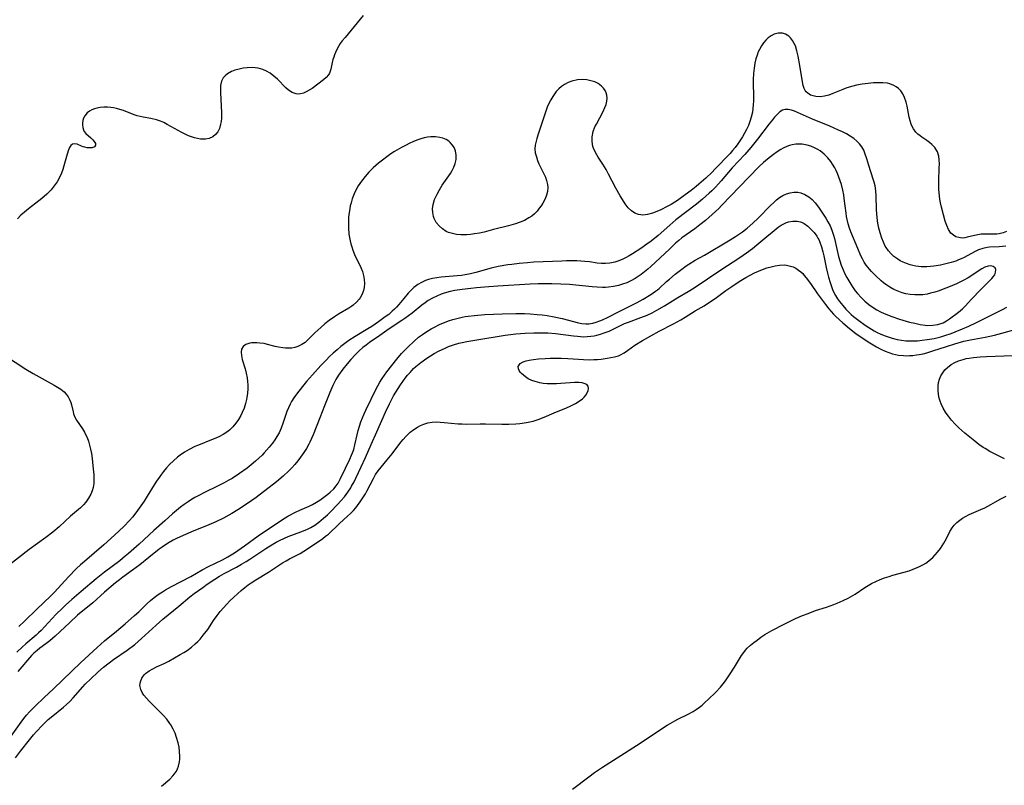
# Model space of a CAD drawing. Units: inches. Extents: x 2146412 to 2151830, y 161096 to 166553.
# Drawn here: x 2148364 to 2148529, y 163248 to 163377 of the extents above; entities that cross this region are included whole.
import ezdxf

# ---------------------------------------------------------------- set-up
doc = ezdxf.new("R2010")
doc.units = ezdxf.units.IN
doc.header["$MEASUREMENT"] = 0
doc.layers.add('c_15_T15S_R21E', color=7, linetype='Continuous')

msp = doc.modelspace()

# ---------------------------------------------------------------- linework, layer by layer
at = {"layer": 'c_15_T15S_R21E'}
for points in [[(2148421.85, 163377.49, 1028), (2148418.79, 163373.84, 1028), (2148418.33, 163373.27, 1028), (2148417.99, 163372.8, 1028), (2148417.75, 163372.42, 1028), (2148417.36, 163371.68, 1028), (2148417.04, 163370.94, 1028), (2148416.89, 163370.53, 1028), (2148416.76, 163370.13, 1028), (2148416.62, 163369.62, 1028), (2148416.4, 163368.49, 1028), (2148416.18, 163367.83, 1028), (2148416.02, 163367.55, 1028), (2148415.64, 163367.1, 1028), (2148415.15, 163366.71, 1028), (2148413.25, 163365.3, 1028), (2148412.77, 163364.97, 1028), (2148412.29, 163364.69, 1028), (2148411.83, 163364.49, 1028), (2148411.31, 163364.37, 1028), (2148410.95, 163364.35, 1028), (2148410.6, 163364.39, 1028), (2148409.94, 163364.61, 1028), (2148409.32, 163364.99, 1028), (2148408.85, 163365.39, 1028), (2148407.46, 163366.83, 1028), (2148406.88, 163367.36, 1028), (2148406.24, 163367.84, 1028), (2148405.63, 163368.19, 1028), (2148404.99, 163368.46, 1028), (2148404.24, 163368.66, 1028), (2148403.74, 163368.73, 1028), (2148403.23, 163368.77, 1028), (2148402.36, 163368.74, 1028), (2148401.69, 163368.66, 1028), (2148401.04, 163368.53, 1028), (2148400.33, 163368.32, 1028), (2148399.77, 163368.1, 1028), (2148399.08, 163367.73, 1028), (2148398.68, 163367.42, 1028), (2148398.35, 163367.05, 1028), (2148398.06, 163366.51, 1028), (2148397.92, 163365.79, 1028), (2148397.91, 163365.15, 1028), (2148397.92, 163364.57, 1028), (2148398.05, 163362.36, 1028), (2148398.09, 163361.17, 1028), (2148398.07, 163360.28, 1028), (2148398.02, 163359.76, 1028), (2148397.94, 163359.27, 1028), (2148397.75, 163358.58, 1028), (2148397.46, 163358.02, 1028), (2148397.09, 163357.54, 1028), (2148396.61, 163357.15, 1028), (2148396.04, 163356.89, 1028), (2148395.39, 163356.77, 1028), (2148395, 163356.77, 1028), (2148394.59, 163356.8, 1028), (2148394.07, 163356.89, 1028), (2148393.55, 163357.02, 1028), (2148393.05, 163357.17, 1028), (2148392.55, 163357.36, 1028), (2148391.99, 163357.61, 1028), (2148391.43, 163357.89, 1028), (2148388.98, 163359.26, 1028), (2148388.39, 163359.55, 1028), (2148387.84, 163359.79, 1028), (2148387.18, 163360.02, 1028), (2148386.26, 163360.23, 1028), (2148384.94, 163360.46, 1028), (2148384.44, 163360.57, 1028), (2148383.96, 163360.71, 1028), (2148383.47, 163360.87, 1028), (2148381.68, 163361.56, 1028), (2148381.05, 163361.77, 1028), (2148380.51, 163361.9, 1028), (2148379.98, 163362.01, 1028), (2148379.56, 163362.08, 1028), (2148378.95, 163362.13, 1028), (2148378.34, 163362.13, 1028), (2148377.76, 163362.07, 1028), (2148377.21, 163361.97, 1028), (2148376.78, 163361.84, 1028), (2148376.36, 163361.68, 1028), (2148375.98, 163361.48, 1028), (2148375.57, 163361.18, 1028), (2148375.17, 163360.71, 1028), (2148374.96, 163360.31, 1028), (2148374.85, 163359.89, 1028), (2148374.81, 163359.54, 1028), (2148374.81, 163359.2, 1028), (2148374.86, 163358.71, 1028), (2148374.95, 163358.36, 1028), (2148375.09, 163358.06, 1028), (2148375.35, 163357.74, 1028), (2148376.18, 163356.99, 1028), (2148376.49, 163356.69, 1028), (2148376.76, 163356.38, 1028), (2148376.94, 163356.08, 1028), (2148376.96, 163355.76, 1028), (2148376.77, 163355.48, 1028), (2148376.4, 163355.35, 1028), (2148375.92, 163355.31, 1028), (2148375.55, 163355.33, 1028), (2148375.18, 163355.41, 1028), (2148374.88, 163355.5, 1028), (2148374.6, 163355.62, 1028), (2148373.91, 163355.93, 1028), (2148373.5, 163356.02, 1028), (2148373.12, 163355.94, 1028), (2148372.85, 163355.71, 1028), (2148372.63, 163355.36, 1028), (2148372.39, 163354.8, 1028), (2148372.11, 163353.89, 1028), (2148371.68, 163352.3, 1028), (2148371.48, 163351.69, 1028), (2148371.25, 163351.06, 1028), (2148370.98, 163350.44, 1028), (2148370.54, 163349.64, 1028), (2148370.23, 163349.17, 1028), (2148369.88, 163348.71, 1028), (2148369.53, 163348.31, 1028), (2148368.8, 163347.57, 1028), (2148367.96, 163346.83, 1028), (2148367.49, 163346.44, 1028), (2148365.75, 163345.1, 1028), (2148365.08, 163344.56, 1028), (2148364.45, 163344.02, 1028), (2148363.87, 163343.43, 1028)], [(2148529.65, 163341.3, 1026), (2148529.08, 163341.06, 1026), (2148528.44, 163340.89, 1026), (2148528.04, 163340.84, 1026), (2148527.31, 163340.83, 1026), (2148525.99, 163340.86, 1026), (2148525.4, 163340.83, 1026), (2148524.82, 163340.75, 1026), (2148524.26, 163340.63, 1026), (2148523.08, 163340.33, 1026), (2148522.69, 163340.25, 1026), (2148522.24, 163340.21, 1026), (2148521.65, 163340.27, 1026), (2148521.18, 163340.42, 1026), (2148520.75, 163340.67, 1026), (2148520.34, 163341.04, 1026), (2148519.94, 163341.64, 1026), (2148519.64, 163342.3, 1026), (2148519.38, 163343.04, 1026), (2148519.08, 163344.08, 1026), (2148518.75, 163345.36, 1026), (2148518.6, 163346.09, 1026), (2148518.49, 163346.71, 1026), (2148518.36, 163347.76, 1026), (2148518.31, 163348.41, 1026), (2148518.28, 163349.06, 1026), (2148518.28, 163349.75, 1026), (2148518.39, 163352, 1026), (2148518.41, 163352.67, 1026), (2148518.39, 163353.31, 1026), (2148518.31, 163353.91, 1026), (2148518.09, 163354.64, 1026), (2148517.65, 163355.37, 1026), (2148517.13, 163355.91, 1026), (2148516.74, 163356.24, 1026), (2148516.32, 163356.54, 1026), (2148515.45, 163357.13, 1026), (2148515.19, 163357.31, 1026), (2148514.79, 163357.63, 1026), (2148514.43, 163357.98, 1026), (2148514.05, 163358.5, 1026), (2148513.84, 163358.89, 1026), (2148513.69, 163359.27, 1026), (2148513.51, 163359.85, 1026), (2148513.36, 163360.45, 1026), (2148512.99, 163362.3, 1026), (2148512.82, 163362.99, 1026), (2148512.56, 163363.76, 1026), (2148512.25, 163364.39, 1026), (2148511.93, 163364.86, 1026), (2148511.56, 163365.27, 1026), (2148511.18, 163365.56, 1026), (2148510.76, 163365.79, 1026), (2148510.1, 163366.04, 1026), (2148509.68, 163366.14, 1026), (2148508.92, 163366.23, 1026), (2148508.13, 163366.24, 1026), (2148507.37, 163366.21, 1026), (2148506.45, 163366.13, 1026), (2148505.47, 163366.01, 1026), (2148504.52, 163365.84, 1026), (2148503.88, 163365.68, 1026), (2148502.9, 163365.38, 1026), (2148502.2, 163365.12, 1026), (2148500.54, 163364.44, 1026), (2148499.85, 163364.18, 1026), (2148499.17, 163364, 1026), (2148498.42, 163363.9, 1026), (2148497.72, 163363.93, 1026), (2148497.25, 163364.02, 1026), (2148496.82, 163364.18, 1026), (2148496.33, 163364.49, 1026), (2148496.1, 163364.71, 1026), (2148495.93, 163364.96, 1026), (2148495.76, 163365.26, 1026), (2148495.57, 163365.8, 1026), (2148495.43, 163366.41, 1026), (2148495.01, 163369.1, 1026), (2148494.74, 163370.67, 1026), (2148494.53, 163371.56, 1026), (2148494.27, 163372.4, 1026), (2148494.08, 163372.82, 1026), (2148493.79, 163373.34, 1026), (2148493.44, 163373.79, 1026), (2148493.16, 163374.05, 1026), (2148492.61, 163374.38, 1026), (2148492.12, 163374.52, 1026), (2148491.75, 163374.56, 1026), (2148491.38, 163374.53, 1026), (2148490.71, 163374.36, 1026), (2148490.19, 163374.1, 1026), (2148489.69, 163373.75, 1026), (2148489.31, 163373.39, 1026), (2148488.93, 163372.95, 1026), (2148488.56, 163372.42, 1026), (2148488.24, 163371.83, 1026), (2148488.05, 163371.42, 1026), (2148487.84, 163370.85, 1026), (2148487.66, 163370.26, 1026), (2148487.49, 163369.53, 1026), (2148487.34, 163368.66, 1026), (2148487.24, 163367.77, 1026), (2148487.2, 163366.79, 1026), (2148487.19, 163365.89, 1026), (2148487.23, 163364.26, 1026), (2148487.23, 163363.22, 1026), (2148487.21, 163362.51, 1026), (2148487.15, 163361.91, 1026), (2148487.06, 163361.32, 1026), (2148486.86, 163360.45, 1026), (2148486.64, 163359.76, 1026), (2148486.38, 163359.08, 1026), (2148486.08, 163358.42, 1026), (2148485.73, 163357.76, 1026), (2148485.39, 163357.19, 1026), (2148484.6, 163355.99, 1026), (2148484.15, 163355.38, 1026), (2148483.73, 163354.86, 1026), (2148483.32, 163354.4, 1026), (2148480.78, 163351.74, 1026), (2148480.3, 163351.26, 1026), (2148479.23, 163350.26, 1026), (2148478.1, 163349.23, 1026), (2148477.65, 163348.85, 1026), (2148476.81, 163348.2, 1026), (2148475.17, 163346.99, 1026), (2148474.5, 163346.51, 1026), (2148474.05, 163346.21, 1026), (2148473.42, 163345.83, 1026), (2148472.77, 163345.48, 1026), (2148471.71, 163344.95, 1026), (2148470.79, 163344.54, 1026), (2148470.29, 163344.36, 1026), (2148469.5, 163344.14, 1026), (2148468.72, 163344.05, 1026), (2148468.38, 163344.07, 1026), (2148467.99, 163344.14, 1026), (2148467.37, 163344.38, 1026), (2148466.81, 163344.75, 1026), (2148466.25, 163345.29, 1026), (2148465.74, 163345.94, 1026), (2148465.56, 163346.2, 1026), (2148464.88, 163347.3, 1026), (2148464.17, 163348.58, 1026), (2148462.96, 163350.93, 1026), (2148462.53, 163351.72, 1026), (2148461.98, 163352.61, 1026), (2148461.19, 163353.78, 1026), (2148460.74, 163354.54, 1026), (2148460.42, 163355.26, 1026), (2148460.33, 163355.53, 1026), (2148460.19, 163356.37, 1026), (2148460.21, 163357.17, 1026), (2148460.38, 163358.04, 1026), (2148460.68, 163358.83, 1026), (2148460.91, 163359.29, 1026), (2148462.04, 163361.41, 1026), (2148462.34, 163362.07, 1026), (2148462.54, 163362.61, 1026), (2148462.67, 163363.14, 1026), (2148462.72, 163363.64, 1026), (2148462.69, 163364.13, 1026), (2148462.58, 163364.56, 1026), (2148462.4, 163364.95, 1026), (2148462.12, 163365.34, 1026), (2148461.77, 163365.69, 1026), (2148461.2, 163366.1, 1026), (2148460.63, 163366.38, 1026), (2148460.01, 163366.58, 1026), (2148459.34, 163366.72, 1026), (2148458.53, 163366.77, 1026), (2148457.72, 163366.71, 1026), (2148456.82, 163366.51, 1026), (2148456.16, 163366.26, 1026), (2148455.59, 163365.97, 1026), (2148455.05, 163365.6, 1026), (2148454.6, 163365.21, 1026), (2148454.19, 163364.76, 1026), (2148453.82, 163364.27, 1026), (2148453.6, 163363.94, 1026), (2148453.27, 163363.37, 1026), (2148452.96, 163362.77, 1026), (2148452.69, 163362.14, 1026), (2148452.37, 163361.31, 1026), (2148451.16, 163357.63, 1026), (2148450.94, 163356.9, 1026), (2148450.76, 163356.21, 1026), (2148450.67, 163355.79, 1026), (2148450.62, 163355.17, 1026), (2148450.68, 163354.48, 1026), (2148450.85, 163353.8, 1026), (2148451.06, 163353.22, 1026), (2148451.29, 163352.64, 1026), (2148451.5, 163352.19, 1026), (2148452.36, 163350.41, 1026), (2148452.57, 163349.86, 1026), (2148452.74, 163349.18, 1026), (2148452.78, 163348.69, 1026), (2148452.74, 163348.02, 1026), (2148452.58, 163347.37, 1026), (2148452.34, 163346.77, 1026), (2148451.95, 163346.06, 1026), (2148451.67, 163345.62, 1026), (2148451.35, 163345.19, 1026), (2148450.96, 163344.72, 1026), (2148450.53, 163344.29, 1026), (2148450.07, 163343.89, 1026), (2148449.61, 163343.57, 1026), (2148448.89, 163343.17, 1026), (2148448.13, 163342.85, 1026), (2148447.35, 163342.6, 1026), (2148446.17, 163342.27, 1026), (2148443.68, 163341.61, 1026), (2148442.1, 163341.21, 1026), (2148441.31, 163341.04, 1026), (2148440.47, 163340.9, 1026), (2148439.83, 163340.81, 1026), (2148439.18, 163340.75, 1026), (2148438.55, 163340.73, 1026), (2148438.17, 163340.74, 1026), (2148437.46, 163340.8, 1026), (2148436.77, 163340.94, 1026), (2148436.13, 163341.14, 1026), (2148435.75, 163341.31, 1026), (2148435.11, 163341.73, 1026), (2148434.54, 163342.25, 1026), (2148434.08, 163342.82, 1026), (2148433.73, 163343.46, 1026), (2148433.6, 163343.84, 1026), (2148433.48, 163344.47, 1026), (2148433.45, 163345.12, 1026), (2148433.54, 163345.85, 1026), (2148433.78, 163346.64, 1026), (2148434.21, 163347.57, 1026), (2148434.63, 163348.31, 1026), (2148435.09, 163349.05, 1026), (2148436.44, 163351.02, 1026), (2148436.76, 163351.54, 1026), (2148437.03, 163352.07, 1026), (2148437.27, 163352.71, 1026), (2148437.4, 163353.39, 1026), (2148437.42, 163354.07, 1026), (2148437.28, 163354.85, 1026), (2148437.05, 163355.4, 1026), (2148436.81, 163355.8, 1026), (2148436.43, 163356.22, 1026), (2148436.17, 163356.43, 1026), (2148435.71, 163356.71, 1026), (2148435.19, 163356.93, 1026), (2148434.7, 163357.07, 1026), (2148433.95, 163357.17, 1026), (2148433.17, 163357.17, 1026), (2148432.61, 163357.12, 1026), (2148432.05, 163357.01, 1026), (2148431.49, 163356.86, 1026), (2148430.96, 163356.68, 1026), (2148430.24, 163356.39, 1026), (2148429.53, 163356.05, 1026), (2148429.01, 163355.79, 1026), (2148428.25, 163355.37, 1026), (2148427.1, 163354.69, 1026), (2148426.49, 163354.3, 1026), (2148425.77, 163353.8, 1026), (2148425.07, 163353.28, 1026), (2148424.39, 163352.74, 1026), (2148423.5, 163351.95, 1026), (2148422.79, 163351.24, 1026), (2148422.14, 163350.51, 1026), (2148421.54, 163349.76, 1026), (2148421, 163348.98, 1026), (2148420.72, 163348.48, 1026), (2148420.31, 163347.64, 1026), (2148419.98, 163346.76, 1026), (2148419.79, 163346.12, 1026), (2148419.67, 163345.62, 1026), (2148419.57, 163345.12, 1026), (2148419.44, 163344.16, 1026), (2148419.39, 163343.67, 1026), (2148419.36, 163343.18, 1026), (2148419.35, 163342.55, 1026), (2148419.36, 163341.92, 1026), (2148419.45, 163340.86, 1026), (2148419.53, 163340.27, 1026), (2148419.63, 163339.75, 1026), (2148419.75, 163339.25, 1026), (2148419.91, 163338.71, 1026), (2148420.09, 163338.17, 1026), (2148420.37, 163337.44, 1026), (2148421.42, 163335.27, 1026), (2148421.69, 163334.59, 1026), (2148421.9, 163333.91, 1026), (2148422.02, 163333.27, 1026), (2148422.06, 163332.59, 1026), (2148422.01, 163331.93, 1026), (2148421.9, 163331.39, 1026), (2148421.67, 163330.77, 1026), (2148421.34, 163330.2, 1026), (2148421.17, 163329.96, 1026), (2148420.69, 163329.44, 1026), (2148420.14, 163328.97, 1026), (2148419.91, 163328.8, 1026), (2148419.41, 163328.46, 1026), (2148417.7, 163327.44, 1026), (2148417, 163327, 1026), (2148416.11, 163326.38, 1026), (2148415.4, 163325.81, 1026), (2148414.73, 163325.22, 1026), (2148413.75, 163324.29, 1026), (2148412.57, 163323.13, 1026), (2148412.09, 163322.72, 1026), (2148411.53, 163322.34, 1026), (2148410.88, 163322.02, 1026), (2148410.38, 163321.86, 1026), (2148409.86, 163321.77, 1026), (2148409.23, 163321.73, 1026), (2148408.79, 163321.75, 1026), (2148408.34, 163321.79, 1026), (2148407.64, 163321.91, 1026), (2148407.05, 163322.04, 1026), (2148405.78, 163322.38, 1026), (2148405.21, 163322.5, 1026), (2148404.48, 163322.61, 1026), (2148404.02, 163322.64, 1026), (2148403.57, 163322.65, 1026), (2148403.18, 163322.62, 1026), (2148402.82, 163322.57, 1026), (2148402.48, 163322.48, 1026), (2148402.18, 163322.35, 1026), (2148401.74, 163322.03, 1026), (2148401.46, 163321.6, 1026), (2148401.38, 163321.09, 1026), (2148401.42, 163320.52, 1026), (2148401.57, 163319.84, 1026), (2148402.05, 163318.27, 1026), (2148402.24, 163317.53, 1026), (2148402.39, 163316.77, 1026), (2148402.46, 163316.14, 1026), (2148402.49, 163315.62, 1026), (2148402.48, 163314.91, 1026), (2148402.43, 163314.2, 1026), (2148402.33, 163313.48, 1026), (2148402.27, 163313.13, 1026), (2148402.11, 163312.46, 1026), (2148401.87, 163311.69, 1026), (2148401.57, 163310.95, 1026), (2148401.34, 163310.46, 1026), (2148400.94, 163309.79, 1026), (2148400.49, 163309.16, 1026), (2148399.98, 163308.57, 1026), (2148399.4, 163308.02, 1026), (2148398.95, 163307.67, 1026), (2148398.37, 163307.29, 1026), (2148397.75, 163306.95, 1026), (2148397.11, 163306.65, 1026), (2148396.41, 163306.35, 1026), (2148394.2, 163305.5, 1026), (2148393.61, 163305.24, 1026), (2148392.66, 163304.78, 1026), (2148391.89, 163304.33, 1026), (2148391.15, 163303.82, 1026), (2148390.69, 163303.47, 1026), (2148390.01, 163302.88, 1026), (2148389.37, 163302.24, 1026), (2148388.86, 163301.67, 1026), (2148388.38, 163301.08, 1026), (2148388.02, 163300.62, 1026), (2148387.61, 163300.05, 1026), (2148387.2, 163299.44, 1026), (2148386.8, 163298.82, 1026), (2148385.63, 163296.92, 1026), (2148385.12, 163296.11, 1026), (2148384.59, 163295.32, 1026), (2148383.73, 163294.13, 1026), (2148383.14, 163293.4, 1026), (2148382.66, 163292.85, 1026), (2148381.7, 163291.86, 1026), (2148380.17, 163290.41, 1026), (2148378.37, 163288.8, 1026), (2148375.1, 163286.01, 1026), (2148374.43, 163285.41, 1026), (2148373.78, 163284.79, 1026), (2148372.44, 163283.41, 1026), (2148370.09, 163280.86, 1026), (2148369.42, 163280.16, 1026), (2148367.13, 163278, 1026), (2148365.07, 163275.97, 1026), (2148364.13, 163275.11, 1026)], [(2148529.54, 163338.86, 1024), (2148528.42, 163338.75, 1024), (2148526.82, 163338.65, 1024), (2148526.39, 163338.61, 1024), (2148525.68, 163338.46, 1024), (2148524.96, 163338.21, 1024), (2148524.26, 163337.88, 1024), (2148522.54, 163336.96, 1024), (2148522.04, 163336.72, 1024), (2148521.59, 163336.53, 1024), (2148521.13, 163336.35, 1024), (2148520.37, 163336.1, 1024), (2148519.27, 163335.8, 1024), (2148518.61, 163335.66, 1024), (2148517.49, 163335.47, 1024), (2148516.9, 163335.41, 1024), (2148516.31, 163335.37, 1024), (2148515.83, 163335.37, 1024), (2148515.34, 163335.39, 1024), (2148514.47, 163335.5, 1024), (2148513.97, 163335.59, 1024), (2148513.48, 163335.72, 1024), (2148512.89, 163335.92, 1024), (2148512.31, 163336.16, 1024), (2148511.85, 163336.39, 1024), (2148511.41, 163336.66, 1024), (2148510.79, 163337.11, 1024), (2148510.32, 163337.55, 1024), (2148509.88, 163338.05, 1024), (2148509.5, 163338.61, 1024), (2148509.34, 163338.86, 1024), (2148509.01, 163339.52, 1024), (2148508.73, 163340.21, 1024), (2148508.46, 163341.05, 1024), (2148508.27, 163341.85, 1024), (2148508.11, 163342.67, 1024), (2148508.05, 163343.1, 1024), (2148507.93, 163344.27, 1024), (2148507.88, 163345.01, 1024), (2148507.79, 163347.3, 1024), (2148507.74, 163348.14, 1024), (2148507.63, 163348.93, 1024), (2148507.47, 163349.59, 1024), (2148507.32, 163350.09, 1024), (2148506.58, 163352.36, 1024), (2148506.25, 163353.46, 1024), (2148505.92, 163354.42, 1024), (2148505.71, 163354.91, 1024), (2148505.39, 163355.47, 1024), (2148505.01, 163355.99, 1024), (2148504.56, 163356.46, 1024), (2148504.05, 163356.88, 1024), (2148503.43, 163357.3, 1024), (2148502.81, 163357.66, 1024), (2148502.16, 163357.99, 1024), (2148501.49, 163358.31, 1024), (2148500.02, 163358.95, 1024), (2148497.16, 163360.14, 1024), (2148494.62, 163361.26, 1024), (2148494.1, 163361.47, 1024), (2148493.61, 163361.64, 1024), (2148493.08, 163361.76, 1024), (2148492.58, 163361.76, 1024), (2148492.11, 163361.62, 1024), (2148491.66, 163361.35, 1024), (2148491.37, 163361.1, 1024), (2148491.08, 163360.82, 1024), (2148490.74, 163360.45, 1024), (2148490.41, 163360.04, 1024), (2148489.86, 163359.34, 1024), (2148487.93, 163356.77, 1024), (2148486.8, 163355.39, 1024), (2148485.77, 163354.23, 1024), (2148483.67, 163351.96, 1024), (2148481.84, 163349.81, 1024), (2148481.4, 163349.31, 1024), (2148480.85, 163348.73, 1024), (2148480.26, 163348.13, 1024), (2148479.8, 163347.7, 1024), (2148478.7, 163346.73, 1024), (2148477.69, 163345.9, 1024), (2148474.25, 163343.23, 1024), (2148473.24, 163342.37, 1024), (2148471.28, 163340.63, 1024), (2148470.09, 163339.67, 1024), (2148469.38, 163339.15, 1024), (2148468.37, 163338.44, 1024), (2148466.99, 163337.57, 1024), (2148466.4, 163337.22, 1024), (2148465.82, 163336.91, 1024), (2148465.32, 163336.67, 1024), (2148464.66, 163336.39, 1024), (2148464, 163336.18, 1024), (2148463.18, 163335.99, 1024), (2148462.46, 163335.91, 1024), (2148461.76, 163335.92, 1024), (2148461.05, 163336, 1024), (2148459.75, 163336.19, 1024), (2148458.99, 163336.29, 1024), (2148458.3, 163336.34, 1024), (2148457.61, 163336.38, 1024), (2148456.9, 163336.39, 1024), (2148455.88, 163336.38, 1024), (2148455.11, 163336.35, 1024), (2148450.42, 163336.14, 1024), (2148449.37, 163336.07, 1024), (2148447.95, 163335.94, 1024), (2148446.74, 163335.79, 1024), (2148446.05, 163335.69, 1024), (2148444.45, 163335.41, 1024), (2148443.29, 163335.15, 1024), (2148440.72, 163334.45, 1024), (2148439.83, 163334.23, 1024), (2148438.93, 163334.04, 1024), (2148438.3, 163333.94, 1024), (2148437.57, 163333.85, 1024), (2148434.89, 163333.63, 1024), (2148434.16, 163333.55, 1024), (2148433.45, 163333.43, 1024), (2148432.76, 163333.26, 1024), (2148432.25, 163333.08, 1024), (2148431.6, 163332.77, 1024), (2148430.99, 163332.39, 1024), (2148430.33, 163331.89, 1024), (2148429.72, 163331.32, 1024), (2148429.39, 163330.97, 1024), (2148428.62, 163330.07, 1024), (2148427.78, 163329.06, 1024), (2148427.4, 163328.63, 1024), (2148427.06, 163328.27, 1024), (2148426.7, 163327.93, 1024), (2148426.1, 163327.41, 1024), (2148425.54, 163326.98, 1024), (2148424.41, 163326.17, 1024), (2148423.26, 163325.4, 1024), (2148422.62, 163325, 1024), (2148420.48, 163323.71, 1024), (2148419.44, 163323.04, 1024), (2148418.74, 163322.54, 1024), (2148418.06, 163322, 1024), (2148417.45, 163321.49, 1024), (2148416.82, 163320.93, 1024), (2148416.2, 163320.35, 1024), (2148415.61, 163319.76, 1024), (2148414.73, 163318.83, 1024), (2148413.31, 163317.28, 1024), (2148412.32, 163316.14, 1024), (2148411.63, 163315.3, 1024), (2148410.65, 163314.06, 1024), (2148410.2, 163313.43, 1024), (2148409.79, 163312.78, 1024), (2148409.57, 163312.36, 1024), (2148409.29, 163311.74, 1024), (2148409.05, 163311.1, 1024), (2148408.38, 163309.11, 1024), (2148408.08, 163308.33, 1024), (2148407.74, 163307.57, 1024), (2148407.37, 163306.93, 1024), (2148407, 163306.38, 1024), (2148406.61, 163305.83, 1024), (2148406.07, 163305.16, 1024), (2148405.26, 163304.22, 1024), (2148404.87, 163303.82, 1024), (2148404.34, 163303.3, 1024), (2148403.79, 163302.8, 1024), (2148403.08, 163302.21, 1024), (2148402.36, 163301.63, 1024), (2148401.1, 163300.74, 1024), (2148399.85, 163299.92, 1024), (2148399.32, 163299.6, 1024), (2148398.54, 163299.16, 1024), (2148397.66, 163298.7, 1024), (2148394.99, 163297.44, 1024), (2148394.37, 163297.12, 1024), (2148393.64, 163296.73, 1024), (2148393.06, 163296.38, 1024), (2148392.49, 163296, 1024), (2148391.85, 163295.55, 1024), (2148391.23, 163295.08, 1024), (2148390.52, 163294.53, 1024), (2148389.85, 163293.97, 1024), (2148388.56, 163292.82, 1024), (2148386.73, 163291.17, 1024), (2148384.28, 163288.88, 1024), (2148382.49, 163287.32, 1024), (2148381.93, 163286.85, 1024), (2148381.04, 163286.12, 1024), (2148378.47, 163284.2, 1024), (2148377.08, 163283.09, 1024), (2148374.59, 163280.98, 1024), (2148372.99, 163279.6, 1024), (2148371.94, 163278.66, 1024), (2148371.41, 163278.16, 1024), (2148370.33, 163277.08, 1024), (2148367.84, 163274.44, 1024), (2148367.42, 163274.03, 1024), (2148367, 163273.63, 1024), (2148365.31, 163272.18, 1024), (2148364.66, 163271.6, 1024), (2148363.78, 163270.76, 1024)], [(2148362.83, 163256.73, 1022), (2148364.5, 163259.07, 1022), (2148364.94, 163259.65, 1022), (2148365.41, 163260.21, 1022), (2148365.92, 163260.77, 1022), (2148366.85, 163261.72, 1022), (2148368.36, 163263.19, 1022), (2148369.93, 163264.65, 1022), (2148374.51, 163269.05, 1022), (2148377.25, 163271.58, 1022), (2148378.49, 163272.67, 1022), (2148380.46, 163274.3, 1022), (2148381.92, 163275.54, 1022), (2148383.51, 163276.94, 1022), (2148384.2, 163277.57, 1022), (2148385.63, 163278.94, 1022), (2148386.19, 163279.44, 1022), (2148386.77, 163279.92, 1022), (2148387.22, 163280.26, 1022), (2148387.66, 163280.58, 1022), (2148388.18, 163280.91, 1022), (2148388.72, 163281.23, 1022), (2148389.71, 163281.77, 1022), (2148392.92, 163283.47, 1022), (2148394.86, 163284.57, 1022), (2148395.91, 163285.12, 1022), (2148398.26, 163286.26, 1022), (2148399.16, 163286.76, 1022), (2148400.24, 163287.46, 1022), (2148401.93, 163288.6, 1022), (2148404.24, 163290.26, 1022), (2148408.28, 163293.04, 1022), (2148409.21, 163293.59, 1022), (2148410.46, 163294.24, 1022), (2148411.23, 163294.6, 1022), (2148412.77, 163295.28, 1022), (2148413.31, 163295.53, 1022), (2148414.03, 163295.92, 1022), (2148414.54, 163296.25, 1022), (2148415.03, 163296.59, 1022), (2148415.92, 163297.27, 1022), (2148416.32, 163297.59, 1022), (2148416.9, 163298.16, 1022), (2148417.32, 163298.66, 1022), (2148417.63, 163299.14, 1022), (2148417.97, 163299.78, 1022), (2148418.85, 163301.65, 1022), (2148419.58, 163303.12, 1022), (2148419.89, 163303.79, 1022), (2148420.05, 163304.18, 1022), (2148420.24, 163304.77, 1022), (2148420.44, 163305.53, 1022), (2148420.82, 163307.24, 1022), (2148421, 163307.95, 1022), (2148421.2, 163308.66, 1022), (2148421.43, 163309.37, 1022), (2148421.69, 163310.05, 1022), (2148421.97, 163310.71, 1022), (2148422.27, 163311.36, 1022), (2148423.19, 163313.22, 1022), (2148423.96, 163314.82, 1022), (2148424.29, 163315.45, 1022), (2148424.62, 163316.03, 1022), (2148425, 163316.64, 1022), (2148425.4, 163317.23, 1022), (2148425.81, 163317.78, 1022), (2148427.45, 163319.89, 1022), (2148428.25, 163320.84, 1022), (2148428.8, 163321.42, 1022), (2148429.37, 163321.98, 1022), (2148430.29, 163322.85, 1022), (2148431.12, 163323.56, 1022), (2148431.79, 163324.06, 1022), (2148432.48, 163324.52, 1022), (2148433.25, 163324.98, 1022), (2148433.68, 163325.22, 1022), (2148434.72, 163325.75, 1022), (2148435.44, 163326.07, 1022), (2148436.14, 163326.33, 1022), (2148436.84, 163326.56, 1022), (2148437.75, 163326.8, 1022), (2148438.43, 163326.95, 1022), (2148438.92, 163327.04, 1022), (2148439.42, 163327.11, 1022), (2148440.48, 163327.23, 1022), (2148442.24, 163327.37, 1022), (2148445.13, 163327.51, 1022), (2148447.41, 163327.55, 1022), (2148448.89, 163327.53, 1022), (2148449.82, 163327.48, 1022), (2148451, 163327.4, 1022), (2148451.82, 163327.31, 1022), (2148452.64, 163327.21, 1022), (2148453.86, 163327, 1022), (2148455.2, 163326.71, 1022), (2148457.89, 163326.01, 1022), (2148458.49, 163325.9, 1022), (2148459.17, 163325.84, 1022), (2148459.66, 163325.85, 1022), (2148460.31, 163325.95, 1022), (2148460.9, 163326.12, 1022), (2148461.49, 163326.33, 1022), (2148461.95, 163326.52, 1022), (2148462.86, 163326.94, 1022), (2148464.53, 163327.76, 1022), (2148467.77, 163329.42, 1022), (2148468.76, 163329.97, 1022), (2148470.04, 163330.76, 1022), (2148470.81, 163331.29, 1022), (2148471.13, 163331.54, 1022), (2148471.41, 163331.77, 1022), (2148472.68, 163332.92, 1022), (2148473.16, 163333.33, 1022), (2148474.14, 163334.14, 1022), (2148475.23, 163334.98, 1022), (2148475.98, 163335.52, 1022), (2148476.43, 163335.82, 1022), (2148477.49, 163336.47, 1022), (2148479.03, 163337.35, 1022), (2148483.34, 163339.9, 1022), (2148484.21, 163340.45, 1022), (2148485.4, 163341.27, 1022), (2148486.18, 163341.87, 1022), (2148487.12, 163342.67, 1022), (2148488.05, 163343.55, 1022), (2148490.1, 163345.66, 1022), (2148490.63, 163346.18, 1022), (2148491.11, 163346.62, 1022), (2148491.61, 163347, 1022), (2148492.18, 163347.36, 1022), (2148492.78, 163347.63, 1022), (2148493.38, 163347.8, 1022), (2148494.02, 163347.89, 1022), (2148494.65, 163347.87, 1022), (2148495.2, 163347.77, 1022), (2148495.84, 163347.53, 1022), (2148496.52, 163347.13, 1022), (2148497.06, 163346.66, 1022), (2148497.56, 163346.12, 1022), (2148497.81, 163345.82, 1022), (2148498.25, 163345.22, 1022), (2148499.35, 163343.55, 1022), (2148499.73, 163342.92, 1022), (2148500.08, 163342.26, 1022), (2148500.38, 163341.5, 1022), (2148500.63, 163340.7, 1022), (2148500.8, 163340.1, 1022), (2148501.49, 163337.1, 1022), (2148501.69, 163336.37, 1022), (2148501.93, 163335.65, 1022), (2148502.26, 163334.85, 1022), (2148502.55, 163334.23, 1022), (2148502.89, 163333.59, 1022), (2148503.54, 163332.48, 1022), (2148503.85, 163332, 1022), (2148504.31, 163331.36, 1022), (2148504.68, 163330.91, 1022), (2148505.28, 163330.26, 1022), (2148505.91, 163329.65, 1022), (2148506.58, 163329.07, 1022), (2148507.29, 163328.55, 1022), (2148507.93, 163328.17, 1022), (2148508.53, 163327.86, 1022), (2148509.15, 163327.58, 1022), (2148510.45, 163327.06, 1022), (2148511.74, 163326.62, 1022), (2148513.39, 163326.13, 1022), (2148514.27, 163325.91, 1022), (2148515.16, 163325.72, 1022), (2148516.04, 163325.59, 1022), (2148516.42, 163325.57, 1022), (2148517.3, 163325.58, 1022), (2148518.14, 163325.72, 1022), (2148519.01, 163326.01, 1022), (2148519.57, 163326.31, 1022), (2148520.1, 163326.67, 1022), (2148521.58, 163327.78, 1022), (2148522.25, 163328.34, 1022), (2148522.71, 163328.79, 1022), (2148523.79, 163329.95, 1022), (2148525.36, 163331.56, 1022), (2148527.19, 163333.41, 1022), (2148527.42, 163333.68, 1022), (2148527.67, 163334.06, 1022), (2148527.83, 163334.48, 1022), (2148527.85, 163334.91, 1022), (2148527.75, 163335.19, 1022), (2148527.44, 163335.45, 1022), (2148526.97, 163335.55, 1022), (2148526.56, 163335.49, 1022), (2148526.02, 163335.31, 1022), (2148525.5, 163335.02, 1022), (2148523.24, 163333.56, 1022), (2148522.4, 163333.09, 1022), (2148521.25, 163332.51, 1022), (2148519.95, 163331.96, 1022), (2148519.04, 163331.61, 1022), (2148518.34, 163331.37, 1022), (2148517.64, 163331.14, 1022), (2148516.89, 163330.94, 1022), (2148516.34, 163330.82, 1022), (2148515.61, 163330.71, 1022), (2148514.96, 163330.66, 1022), (2148514.31, 163330.66, 1022), (2148513.5, 163330.73, 1022), (2148512.78, 163330.86, 1022), (2148512.17, 163331.03, 1022), (2148511.58, 163331.25, 1022), (2148510.78, 163331.6, 1022), (2148510.07, 163331.99, 1022), (2148509.59, 163332.3, 1022), (2148509.04, 163332.7, 1022), (2148508.62, 163333.05, 1022), (2148507.73, 163333.89, 1022), (2148507.03, 163334.61, 1022), (2148506.7, 163334.98, 1022), (2148506.15, 163335.68, 1022), (2148505.81, 163336.18, 1022), (2148505.52, 163336.7, 1022), (2148505.25, 163337.24, 1022), (2148504.71, 163338.44, 1022), (2148503.58, 163341.23, 1022), (2148503.35, 163341.85, 1022), (2148503.12, 163342.58, 1022), (2148502.94, 163343.33, 1022), (2148502.84, 163343.84, 1022), (2148502.76, 163344.36, 1022), (2148502.45, 163346.83, 1022), (2148502.36, 163347.42, 1022), (2148502.2, 163348.23, 1022), (2148501.97, 163349.19, 1022), (2148501.79, 163349.81, 1022), (2148501.57, 163350.43, 1022), (2148501.33, 163351.05, 1022), (2148501.05, 163351.64, 1022), (2148500.89, 163351.95, 1022), (2148500.51, 163352.6, 1022), (2148500.19, 163353.05, 1022), (2148499.72, 163353.64, 1022), (2148499.1, 163354.26, 1022), (2148498.42, 163354.8, 1022), (2148498.01, 163355.05, 1022), (2148497.45, 163355.35, 1022), (2148496.86, 163355.58, 1022), (2148496.26, 163355.77, 1022), (2148495.42, 163355.93, 1022), (2148494.87, 163355.96, 1022), (2148494.32, 163355.93, 1022), (2148493.74, 163355.84, 1022), (2148493.28, 163355.72, 1022), (2148492.82, 163355.56, 1022), (2148492.23, 163355.28, 1022), (2148491.82, 163355.05, 1022), (2148491.2, 163354.65, 1022), (2148490.58, 163354.21, 1022), (2148489.59, 163353.44, 1022), (2148488.91, 163352.86, 1022), (2148488.15, 163352.14, 1022), (2148486.46, 163350.4, 1022), (2148481.9, 163345.65, 1022), (2148481.43, 163345.16, 1022), (2148480.88, 163344.64, 1022), (2148480.33, 163344.13, 1022), (2148479.2, 163343.17, 1022), (2148478.25, 163342.41, 1022), (2148477.4, 163341.77, 1022), (2148475.24, 163340.23, 1022), (2148474.73, 163339.82, 1022), (2148474.2, 163339.34, 1022), (2148473.16, 163338.33, 1022), (2148471.58, 163336.88, 1022), (2148470.04, 163335.41, 1022), (2148469.52, 163334.96, 1022), (2148468.97, 163334.53, 1022), (2148468.41, 163334.11, 1022), (2148467.4, 163333.44, 1022), (2148466.7, 163333.04, 1022), (2148466, 163332.71, 1022), (2148465.29, 163332.45, 1022), (2148464.61, 163332.25, 1022), (2148463.77, 163332.08, 1022), (2148462.92, 163331.97, 1022), (2148462.43, 163331.94, 1022), (2148461.92, 163331.93, 1022), (2148461.07, 163331.95, 1022), (2148460.21, 163332, 1022), (2148456.43, 163332.39, 1022), (2148454.94, 163332.49, 1022), (2148453.43, 163332.55, 1022), (2148452.68, 163332.55, 1022), (2148451.17, 163332.53, 1022), (2148449.81, 163332.46, 1022), (2148444.39, 163332.13, 1022), (2148442.16, 163331.97, 1022), (2148440.83, 163331.85, 1022), (2148439.88, 163331.76, 1022), (2148438.4, 163331.59, 1022), (2148437.17, 163331.39, 1022), (2148436.39, 163331.22, 1022), (2148435.42, 163330.95, 1022), (2148434.92, 163330.78, 1022), (2148434.17, 163330.47, 1022), (2148433.44, 163330.11, 1022), (2148432.74, 163329.71, 1022), (2148432.19, 163329.34, 1022), (2148431.66, 163328.94, 1022), (2148430.05, 163327.63, 1022), (2148428.8, 163326.7, 1022), (2148428.33, 163326.38, 1022), (2148426.17, 163324.98, 1022), (2148424.63, 163323.89, 1022), (2148422.88, 163322.69, 1022), (2148422.31, 163322.27, 1022), (2148421.76, 163321.83, 1022), (2148421.18, 163321.32, 1022), (2148420.54, 163320.69, 1022), (2148419.74, 163319.82, 1022), (2148419.14, 163319.12, 1022), (2148418.42, 163318.21, 1022), (2148417.71, 163317.24, 1022), (2148417.25, 163316.5, 1022), (2148416.96, 163315.96, 1022), (2148416.72, 163315.46, 1022), (2148416.23, 163314.29, 1022), (2148415.37, 163312.08, 1022), (2148414.55, 163310.05, 1022), (2148413.43, 163307.21, 1022), (2148412.89, 163306, 1022), (2148412.72, 163305.66, 1022), (2148412.32, 163304.94, 1022), (2148411.89, 163304.25, 1022), (2148411.35, 163303.47, 1022), (2148410.86, 163302.83, 1022), (2148410.35, 163302.22, 1022), (2148409.87, 163301.69, 1022), (2148409.37, 163301.19, 1022), (2148408.43, 163300.31, 1022), (2148407.28, 163299.34, 1022), (2148403.88, 163296.73, 1022), (2148402.43, 163295.72, 1022), (2148400.84, 163294.67, 1022), (2148399.8, 163294.02, 1022), (2148399.31, 163293.73, 1022), (2148398.43, 163293.25, 1022), (2148397.12, 163292.63, 1022), (2148395.55, 163291.95, 1022), (2148393.45, 163291.1, 1022), (2148392.06, 163290.53, 1022), (2148391.17, 163290.13, 1022), (2148390.56, 163289.84, 1022), (2148390, 163289.55, 1022), (2148389.33, 163289.19, 1022), (2148388.69, 163288.79, 1022), (2148388.13, 163288.41, 1022), (2148387.66, 163288.06, 1022), (2148385.9, 163286.65, 1022), (2148384.38, 163285.45, 1022), (2148383.15, 163284.52, 1022), (2148381.55, 163283.37, 1022), (2148380.97, 163282.92, 1022), (2148380.33, 163282.39, 1022), (2148378.49, 163280.84, 1022), (2148376.51, 163279.08, 1022), (2148373.97, 163276.96, 1022), (2148372.59, 163275.72, 1022), (2148371.07, 163274.25, 1022), (2148370.2, 163273.45, 1022), (2148369.31, 163272.71, 1022), (2148368.63, 163272.17, 1022), (2148367.64, 163271.45, 1022), (2148367.16, 163271.07, 1022), (2148366.63, 163270.6, 1022), (2148366.24, 163270.2, 1022), (2148363.97, 163267.53, 1022)], [(2148363.58, 163253.07, 1024), (2148364.41, 163254.17, 1024), (2148365.89, 163256.1, 1024), (2148366.58, 163256.93, 1024), (2148367.06, 163257.47, 1024), (2148368.02, 163258.48, 1024), (2148368.49, 163258.95, 1024), (2148369.05, 163259.47, 1024), (2148369.56, 163259.91, 1024), (2148371.6, 163261.56, 1024), (2148372.1, 163261.99, 1024), (2148372.66, 163262.53, 1024), (2148373.24, 163263.13, 1024), (2148374.86, 163264.99, 1024), (2148375.23, 163265.4, 1024), (2148376.16, 163266.34, 1024), (2148377.34, 163267.43, 1024), (2148378.29, 163268.25, 1024), (2148379.26, 163269, 1024), (2148380, 163269.53, 1024), (2148382.27, 163271.1, 1024), (2148383.54, 163272.07, 1024), (2148384.69, 163273.05, 1024), (2148387.11, 163275.29, 1024), (2148388.26, 163276.3, 1024), (2148390.95, 163278.5, 1024), (2148392.79, 163280.04, 1024), (2148393.51, 163280.6, 1024), (2148394.94, 163281.64, 1024), (2148395.69, 163282.16, 1024), (2148396.97, 163283.02, 1024), (2148397.74, 163283.5, 1024), (2148398.53, 163283.95, 1024), (2148400.61, 163285.06, 1024), (2148401.46, 163285.53, 1024), (2148402.23, 163285.98, 1024), (2148402.85, 163286.38, 1024), (2148405.49, 163288.14, 1024), (2148406.71, 163288.9, 1024), (2148407.27, 163289.22, 1024), (2148407.83, 163289.52, 1024), (2148408.65, 163289.91, 1024), (2148409.27, 163290.16, 1024), (2148411.36, 163290.93, 1024), (2148412.37, 163291.37, 1024), (2148413.05, 163291.71, 1024), (2148413.71, 163292.09, 1024), (2148414.41, 163292.57, 1024), (2148414.81, 163292.89, 1024), (2148415.2, 163293.23, 1024), (2148415.82, 163293.8, 1024), (2148416.41, 163294.39, 1024), (2148417.5, 163295.53, 1024), (2148418.1, 163296.18, 1024), (2148418.68, 163296.85, 1024), (2148419.23, 163297.58, 1024), (2148419.74, 163298.34, 1024), (2148419.89, 163298.6, 1024), (2148420.3, 163299.33, 1024), (2148420.62, 163299.97, 1024), (2148421.51, 163301.85, 1024), (2148422.21, 163303.4, 1024), (2148423.15, 163305.57, 1024), (2148424.13, 163307.73, 1024), (2148425.58, 163311.01, 1024), (2148426.23, 163312.41, 1024), (2148426.58, 163313.09, 1024), (2148426.93, 163313.74, 1024), (2148427.29, 163314.35, 1024), (2148428.07, 163315.57, 1024), (2148428.48, 163316.17, 1024), (2148428.88, 163316.71, 1024), (2148429.27, 163317.21, 1024), (2148429.68, 163317.69, 1024), (2148430.28, 163318.32, 1024), (2148430.67, 163318.68, 1024), (2148431.49, 163319.36, 1024), (2148432.48, 163320.06, 1024), (2148433.1, 163320.46, 1024), (2148433.74, 163320.83, 1024), (2148434.58, 163321.28, 1024), (2148435.43, 163321.69, 1024), (2148436.15, 163322, 1024), (2148436.99, 163322.3, 1024), (2148437.84, 163322.56, 1024), (2148438.44, 163322.72, 1024), (2148439.21, 163322.88, 1024), (2148440.52, 163323.11, 1024), (2148445.64, 163323.91, 1024), (2148447.42, 163324.14, 1024), (2148448.95, 163324.26, 1024), (2148450.41, 163324.32, 1024), (2148451.95, 163324.32, 1024), (2148452.8, 163324.29, 1024), (2148454.05, 163324.19, 1024), (2148457.07, 163323.8, 1024), (2148457.75, 163323.73, 1024), (2148458.78, 163323.67, 1024), (2148459.38, 163323.69, 1024), (2148459.96, 163323.74, 1024), (2148460.54, 163323.83, 1024), (2148460.99, 163323.92, 1024), (2148461.62, 163324.09, 1024), (2148462.23, 163324.29, 1024), (2148463.04, 163324.62, 1024), (2148464.85, 163325.5, 1024), (2148465.65, 163325.86, 1024), (2148466.28, 163326.11, 1024), (2148468.38, 163326.88, 1024), (2148469.42, 163327.3, 1024), (2148470.24, 163327.68, 1024), (2148471.05, 163328.09, 1024), (2148472.35, 163328.84, 1024), (2148474.55, 163330.21, 1024), (2148476.3, 163331.25, 1024), (2148477.32, 163331.88, 1024), (2148481.79, 163334.88, 1024), (2148484.97, 163336.94, 1024), (2148486.07, 163337.71, 1024), (2148487.07, 163338.47, 1024), (2148487.78, 163339.04, 1024), (2148489.48, 163340.49, 1024), (2148490.37, 163341.21, 1024), (2148491.39, 163342, 1024), (2148491.9, 163342.34, 1024), (2148492.42, 163342.64, 1024), (2148492.78, 163342.8, 1024), (2148493.12, 163342.92, 1024), (2148493.86, 163343.06, 1024), (2148494.59, 163343.05, 1024), (2148495.1, 163342.94, 1024), (2148495.49, 163342.78, 1024), (2148495.74, 163342.64, 1024), (2148496.33, 163342.22, 1024), (2148496.88, 163341.71, 1024), (2148497.39, 163341.14, 1024), (2148497.85, 163340.51, 1024), (2148498.02, 163340.21, 1024), (2148498.17, 163339.94, 1024), (2148498.35, 163339.54, 1024), (2148498.64, 163338.73, 1024), (2148498.88, 163337.87, 1024), (2148499.03, 163337.23, 1024), (2148499.45, 163335.25, 1024), (2148499.66, 163334.29, 1024), (2148499.82, 163333.62, 1024), (2148500.08, 163332.73, 1024), (2148500.3, 163332.07, 1024), (2148500.56, 163331.42, 1024), (2148500.99, 163330.57, 1024), (2148501.32, 163330.04, 1024), (2148501.67, 163329.54, 1024), (2148502.19, 163328.88, 1024), (2148502.73, 163328.27, 1024), (2148503.18, 163327.81, 1024), (2148503.64, 163327.38, 1024), (2148504.03, 163327.04, 1024), (2148504.88, 163326.36, 1024), (2148505.94, 163325.6, 1024), (2148506.56, 163325.19, 1024), (2148507.48, 163324.65, 1024), (2148507.99, 163324.39, 1024), (2148508.5, 163324.15, 1024), (2148509.12, 163323.89, 1024), (2148509.79, 163323.64, 1024), (2148510.47, 163323.43, 1024), (2148511.3, 163323.22, 1024), (2148512.03, 163323.09, 1024), (2148512.76, 163323, 1024), (2148513.39, 163322.96, 1024), (2148513.93, 163322.96, 1024), (2148514.71, 163322.99, 1024), (2148515.49, 163323.06, 1024), (2148516.36, 163323.17, 1024), (2148517.52, 163323.39, 1024), (2148518.67, 163323.67, 1024), (2148519.32, 163323.86, 1024), (2148520.4, 163324.22, 1024), (2148521.03, 163324.47, 1024), (2148522.3, 163324.99, 1024), (2148523.35, 163325.45, 1024), (2148524.62, 163326.04, 1024), (2148525.41, 163326.42, 1024), (2148528.98, 163328.24, 1024), (2148529.73, 163328.61, 1024)], [(2148422.44, 163297.77, 1026), (2148423.53, 163299.92, 1026), (2148423.91, 163300.58, 1026), (2148424.34, 163301.18, 1026), (2148425.87, 163303, 1026), (2148426.68, 163304.01, 1026), (2148428.16, 163305.96, 1026), (2148428.55, 163306.44, 1026), (2148428.96, 163306.91, 1026), (2148429.31, 163307.26, 1026), (2148429.73, 163307.65, 1026), (2148430.31, 163308.09, 1026), (2148430.91, 163308.49, 1026), (2148431.45, 163308.78, 1026), (2148432, 163309.03, 1026), (2148432.65, 163309.23, 1026), (2148433.41, 163309.35, 1026), (2148434.06, 163309.37, 1026), (2148434.74, 163309.36, 1026), (2148435.4, 163309.31, 1026), (2148437.72, 163309.08, 1026), (2148438.39, 163309.04, 1026), (2148439.07, 163309.03, 1026), (2148441.45, 163309.07, 1026), (2148442.31, 163309.07, 1026), (2148445.05, 163309.02, 1026), (2148446.26, 163309.03, 1026), (2148447.44, 163309.08, 1026), (2148448.07, 163309.13, 1026), (2148449.18, 163309.27, 1026), (2148449.76, 163309.38, 1026), (2148450.34, 163309.53, 1026), (2148451.18, 163309.8, 1026), (2148452.18, 163310.2, 1026), (2148453.81, 163310.92, 1026), (2148455.91, 163311.76, 1026), (2148456.53, 163312.03, 1026), (2148457.4, 163312.45, 1026), (2148458.05, 163312.84, 1026), (2148458.61, 163313.26, 1026), (2148458.89, 163313.53, 1026), (2148459.16, 163313.87, 1026), (2148459.38, 163314.25, 1026), (2148459.52, 163314.62, 1026), (2148459.59, 163314.96, 1026), (2148459.54, 163315.35, 1026), (2148459.29, 163315.66, 1026), (2148458.87, 163315.84, 1026), (2148458.55, 163315.91, 1026), (2148457.95, 163315.97, 1026), (2148457.27, 163315.97, 1026), (2148456.52, 163315.94, 1026), (2148454.94, 163315.81, 1026), (2148454.21, 163315.76, 1026), (2148453.41, 163315.75, 1026), (2148452.65, 163315.78, 1026), (2148452.02, 163315.84, 1026), (2148451.42, 163315.93, 1026), (2148450.63, 163316.13, 1026), (2148450.12, 163316.32, 1026), (2148449.5, 163316.63, 1026), (2148449.06, 163316.92, 1026), (2148448.67, 163317.22, 1026), (2148448.39, 163317.47, 1026), (2148448.15, 163317.74, 1026), (2148447.97, 163318.01, 1026), (2148447.85, 163318.28, 1026), (2148447.83, 163318.69, 1026), (2148448.15, 163319.15, 1026), (2148448.65, 163319.44, 1026), (2148449.13, 163319.61, 1026), (2148449.67, 163319.74, 1026), (2148450.35, 163319.86, 1026), (2148451.21, 163319.95, 1026), (2148452.34, 163320.03, 1026), (2148453.15, 163320.06, 1026), (2148454.21, 163320.08, 1026), (2148455.01, 163320.08, 1026), (2148456.1, 163320.03, 1026), (2148457.9, 163319.88, 1026), (2148458.77, 163319.83, 1026), (2148459.83, 163319.81, 1026), (2148460.46, 163319.82, 1026), (2148461.08, 163319.86, 1026), (2148461.7, 163319.91, 1026), (2148462.74, 163320.05, 1026), (2148463.93, 163320.27, 1026), (2148464.62, 163320.47, 1026), (2148464.97, 163320.62, 1026), (2148465.57, 163320.95, 1026), (2148466.13, 163321.34, 1026), (2148466.77, 163321.82, 1026), (2148467.38, 163322.24, 1026), (2148468.62, 163323.01, 1026), (2148471.45, 163324.62, 1026), (2148473.82, 163325.84, 1026), (2148475.05, 163326.51, 1026), (2148475.78, 163326.94, 1026), (2148477.49, 163328, 1026), (2148478.96, 163328.86, 1026), (2148479.56, 163329.23, 1026), (2148480.8, 163330.07, 1026), (2148482.59, 163331.4, 1026), (2148483.59, 163332.1, 1026), (2148484.86, 163332.93, 1026), (2148485.95, 163333.59, 1026), (2148486.66, 163333.99, 1026), (2148487.4, 163334.36, 1026), (2148488.09, 163334.66, 1026), (2148488.78, 163334.94, 1026), (2148489.49, 163335.19, 1026), (2148490.18, 163335.39, 1026), (2148490.89, 163335.56, 1026), (2148491.63, 163335.67, 1026), (2148492.36, 163335.69, 1026), (2148492.79, 163335.65, 1026), (2148493.22, 163335.57, 1026), (2148493.87, 163335.36, 1026), (2148494.36, 163335.13, 1026), (2148494.81, 163334.84, 1026), (2148495.16, 163334.56, 1026), (2148495.49, 163334.24, 1026), (2148495.76, 163333.94, 1026), (2148496.09, 163333.54, 1026), (2148496.78, 163332.59, 1026), (2148497.99, 163330.86, 1026), (2148498.82, 163329.73, 1026), (2148499.31, 163329.08, 1026), (2148499.89, 163328.36, 1026), (2148500.68, 163327.47, 1026), (2148501.07, 163327.07, 1026), (2148502.24, 163325.99, 1026), (2148503.36, 163325.05, 1026), (2148504.42, 163324.21, 1026), (2148505.61, 163323.36, 1026), (2148506.72, 163322.66, 1026), (2148507.85, 163321.99, 1026), (2148508.58, 163321.59, 1026), (2148509.31, 163321.23, 1026), (2148509.92, 163320.99, 1026), (2148510.55, 163320.79, 1026), (2148511.04, 163320.67, 1026), (2148511.54, 163320.59, 1026), (2148512.4, 163320.5, 1026), (2148512.88, 163320.48, 1026), (2148513.37, 163320.49, 1026), (2148513.97, 163320.53, 1026), (2148514.57, 163320.61, 1026), (2148515.01, 163320.68, 1026), (2148515.66, 163320.81, 1026), (2148516.31, 163320.98, 1026), (2148517.3, 163321.27, 1026), (2148519.59, 163322.05, 1026), (2148520.97, 163322.48, 1026), (2148522.48, 163322.9, 1026), (2148523.63, 163323.15, 1026), (2148526.09, 163323.61, 1026), (2148527.66, 163323.95, 1026), (2148528.87, 163324.25, 1026), (2148531.25, 163324.94, 1026)], [(2148361.71, 163320.56, 1028), (2148365.31, 163318.2, 1028), (2148366.51, 163317.49, 1028), (2148370.05, 163315.55, 1028), (2148370.61, 163315.22, 1028), (2148371.14, 163314.87, 1028), (2148371.71, 163314.4, 1028), (2148372.07, 163314.02, 1028), (2148372.37, 163313.61, 1028), (2148372.68, 163313.01, 1028), (2148372.82, 163312.64, 1028), (2148372.93, 163312.27, 1028), (2148373.2, 163311.06, 1028), (2148373.29, 163310.73, 1028), (2148373.52, 163310.15, 1028), (2148373.79, 163309.67, 1028), (2148374.76, 163308.23, 1028), (2148375.1, 163307.67, 1028), (2148375.37, 163307.17, 1028), (2148375.55, 163306.77, 1028), (2148375.78, 163306.16, 1028), (2148375.98, 163305.49, 1028), (2148376.14, 163304.8, 1028), (2148376.27, 163304.1, 1028), (2148376.39, 163303.26, 1028), (2148376.54, 163302.02, 1028), (2148376.67, 163300.51, 1028), (2148376.69, 163299.76, 1028), (2148376.66, 163299.07, 1028), (2148376.56, 163298.4, 1028), (2148376.39, 163297.82, 1028), (2148376.16, 163297.26, 1028), (2148375.8, 163296.59, 1028), (2148375.36, 163295.95, 1028), (2148374.93, 163295.46, 1028), (2148374.45, 163294.99, 1028), (2148372.8, 163293.57, 1028), (2148370.86, 163291.78, 1028), (2148369.83, 163290.91, 1028), (2148368.63, 163289.99, 1028), (2148365.85, 163287.99, 1028), (2148361.76, 163284.82, 1028)], [(2148529.29, 163303.19, 1028), (2148526.87, 163304.43, 1028), (2148526.05, 163304.9, 1028), (2148525.72, 163305.11, 1028), (2148525.01, 163305.6, 1028), (2148524.33, 163306.13, 1028), (2148522.65, 163307.52, 1028), (2148521.64, 163308.4, 1028), (2148521.04, 163309, 1028), (2148520.45, 163309.65, 1028), (2148519.9, 163310.35, 1028), (2148519.7, 163310.63, 1028), (2148519.44, 163311.03, 1028), (2148519.04, 163311.7, 1028), (2148518.71, 163312.4, 1028), (2148518.54, 163312.87, 1028), (2148518.39, 163313.34, 1028), (2148518.25, 163314, 1028), (2148518.17, 163314.73, 1028), (2148518.18, 163315.38, 1028), (2148518.27, 163316.01, 1028), (2148518.43, 163316.56, 1028), (2148518.66, 163317.09, 1028), (2148518.96, 163317.61, 1028), (2148519.33, 163318.09, 1028), (2148519.76, 163318.52, 1028), (2148520.37, 163318.98, 1028), (2148520.97, 163319.32, 1028), (2148521.62, 163319.61, 1028), (2148522.38, 163319.87, 1028), (2148522.88, 163319.99, 1028), (2148523.39, 163320.09, 1028), (2148524.14, 163320.2, 1028), (2148525.25, 163320.3, 1028), (2148526.32, 163320.36, 1028), (2148530.71, 163320.53, 1028)], [(2148388, 163248.32, 1026), (2148389.41, 163249.52, 1026), (2148389.95, 163250.05, 1026), (2148390.22, 163250.37, 1026), (2148390.52, 163250.84, 1026), (2148390.71, 163251.23, 1026), (2148390.86, 163251.65, 1026), (2148391.03, 163252.39, 1026), (2148391.08, 163252.84, 1026), (2148391.1, 163253.3, 1026), (2148391.06, 163254.14, 1026), (2148390.96, 163254.87, 1026), (2148390.81, 163255.6, 1026), (2148390.56, 163256.49, 1026), (2148390.3, 163257.19, 1026), (2148389.99, 163257.88, 1026), (2148389.59, 163258.59, 1026), (2148389.43, 163258.84, 1026), (2148388.91, 163259.54, 1026), (2148388.33, 163260.2, 1026), (2148387.83, 163260.73, 1026), (2148385.94, 163262.58, 1026), (2148385.49, 163263.05, 1026), (2148385.06, 163263.57, 1026), (2148384.76, 163264.04, 1026), (2148384.54, 163264.53, 1026), (2148384.42, 163265.19, 1026), (2148384.49, 163265.8, 1026), (2148384.74, 163266.42, 1026), (2148385.14, 163266.99, 1026), (2148385.37, 163267.21, 1026), (2148385.97, 163267.66, 1026), (2148386.56, 163268, 1026), (2148387.2, 163268.32, 1026), (2148388.48, 163268.91, 1026), (2148389.28, 163269.3, 1026), (2148391.17, 163270.37, 1026), (2148391.75, 163270.71, 1026), (2148392.32, 163271.08, 1026), (2148393.04, 163271.6, 1026), (2148393.69, 163272.16, 1026), (2148394.1, 163272.56, 1026), (2148394.49, 163272.97, 1026), (2148395.03, 163273.61, 1026), (2148395.78, 163274.61, 1026), (2148396.76, 163276.07, 1026), (2148397.34, 163276.91, 1026), (2148397.86, 163277.58, 1026), (2148398.41, 163278.22, 1026), (2148398.95, 163278.81, 1026), (2148399.5, 163279.39, 1026), (2148400.15, 163280.02, 1026), (2148400.77, 163280.59, 1026), (2148401.4, 163281.13, 1026), (2148401.98, 163281.61, 1026), (2148402.57, 163282.06, 1026), (2148403.06, 163282.4, 1026), (2148403.82, 163282.91, 1026), (2148405.95, 163284.22, 1026), (2148408.31, 163285.76, 1026), (2148408.9, 163286.11, 1026), (2148409.47, 163286.42, 1026), (2148411.27, 163287.35, 1026), (2148411.9, 163287.71, 1026), (2148412.51, 163288.09, 1026), (2148415.05, 163289.86, 1026), (2148415.53, 163290.21, 1026), (2148415.99, 163290.58, 1026), (2148416.4, 163290.96, 1026), (2148417.39, 163291.93, 1026), (2148417.84, 163292.36, 1026), (2148419.2, 163293.56, 1026), (2148419.69, 163294.03, 1026), (2148420.18, 163294.53, 1026), (2148420.57, 163294.98, 1026), (2148420.87, 163295.36, 1026), (2148421.35, 163295.99, 1026), (2148421.79, 163296.65, 1026), (2148422.19, 163297.32, 1026), (2148422.44, 163297.77, 1026)], [(2148456.9, 163247.8, 1028), (2148459.63, 163249.89, 1028), (2148460.62, 163250.59, 1028), (2148461.94, 163251.49, 1028), (2148464.39, 163253.08, 1028), (2148467.64, 163255.15, 1028), (2148468.74, 163255.87, 1028), (2148471.49, 163257.73, 1028), (2148472.77, 163258.55, 1028), (2148473.28, 163258.85, 1028), (2148474.06, 163259.28, 1028), (2148474.56, 163259.54, 1028), (2148476.3, 163260.38, 1028), (2148477.13, 163260.82, 1028), (2148477.66, 163261.17, 1028), (2148478.18, 163261.54, 1028), (2148478.65, 163261.92, 1028), (2148479.1, 163262.32, 1028), (2148479.71, 163262.89, 1028), (2148480.88, 163264.03, 1028), (2148481.7, 163264.91, 1028), (2148482.15, 163265.45, 1028), (2148482.55, 163265.98, 1028), (2148483.25, 163266.99, 1028), (2148484.07, 163268.29, 1028), (2148484.88, 163269.66, 1028), (2148485.22, 163270.21, 1028), (2148485.6, 163270.74, 1028), (2148485.89, 163271.1, 1028), (2148486.2, 163271.44, 1028), (2148486.74, 163271.95, 1028), (2148487.28, 163272.39, 1028), (2148487.84, 163272.82, 1028), (2148488.49, 163273.28, 1028), (2148489.17, 163273.72, 1028), (2148490.31, 163274.39, 1028), (2148492.37, 163275.47, 1028), (2148493.5, 163276.03, 1028), (2148494.29, 163276.4, 1028), (2148495.43, 163276.91, 1028), (2148496.38, 163277.29, 1028), (2148497.65, 163277.76, 1028), (2148499.47, 163278.35, 1028), (2148500.69, 163278.77, 1028), (2148501.26, 163278.99, 1028), (2148502.27, 163279.43, 1028), (2148503.1, 163279.84, 1028), (2148503.9, 163280.29, 1028), (2148504.3, 163280.53, 1028), (2148505.91, 163281.62, 1028), (2148506.47, 163281.98, 1028), (2148507.05, 163282.3, 1028), (2148507.74, 163282.65, 1028), (2148508.47, 163282.96, 1028), (2148509.22, 163283.23, 1028), (2148509.97, 163283.47, 1028), (2148510.6, 163283.67, 1028), (2148512.5, 163284.18, 1028), (2148513.31, 163284.42, 1028), (2148513.99, 163284.67, 1028), (2148514.65, 163284.96, 1028), (2148515.07, 163285.15, 1028), (2148515.6, 163285.42, 1028), (2148516.11, 163285.72, 1028), (2148516.62, 163286.07, 1028), (2148516.98, 163286.36, 1028), (2148517.32, 163286.67, 1028), (2148517.71, 163287.08, 1028), (2148518.08, 163287.52, 1028), (2148518.56, 163288.15, 1028), (2148519.16, 163289.05, 1028), (2148519.59, 163289.84, 1028), (2148520.17, 163291.02, 1028), (2148520.53, 163291.6, 1028), (2148520.9, 163292.07, 1028), (2148521.33, 163292.5, 1028), (2148521.81, 163292.89, 1028), (2148522.28, 163293.24, 1028), (2148522.78, 163293.55, 1028), (2148523.41, 163293.88, 1028), (2148525.36, 163294.69, 1028), (2148526.01, 163294.99, 1028), (2148527, 163295.51, 1028), (2148527.8, 163295.98, 1028), (2148528.7, 163296.48, 1028), (2148529.6, 163296.94, 1028)]]:
    msp.add_polyline3d(points, dxfattribs=at)

doc.saveas('drawing.dxf')
